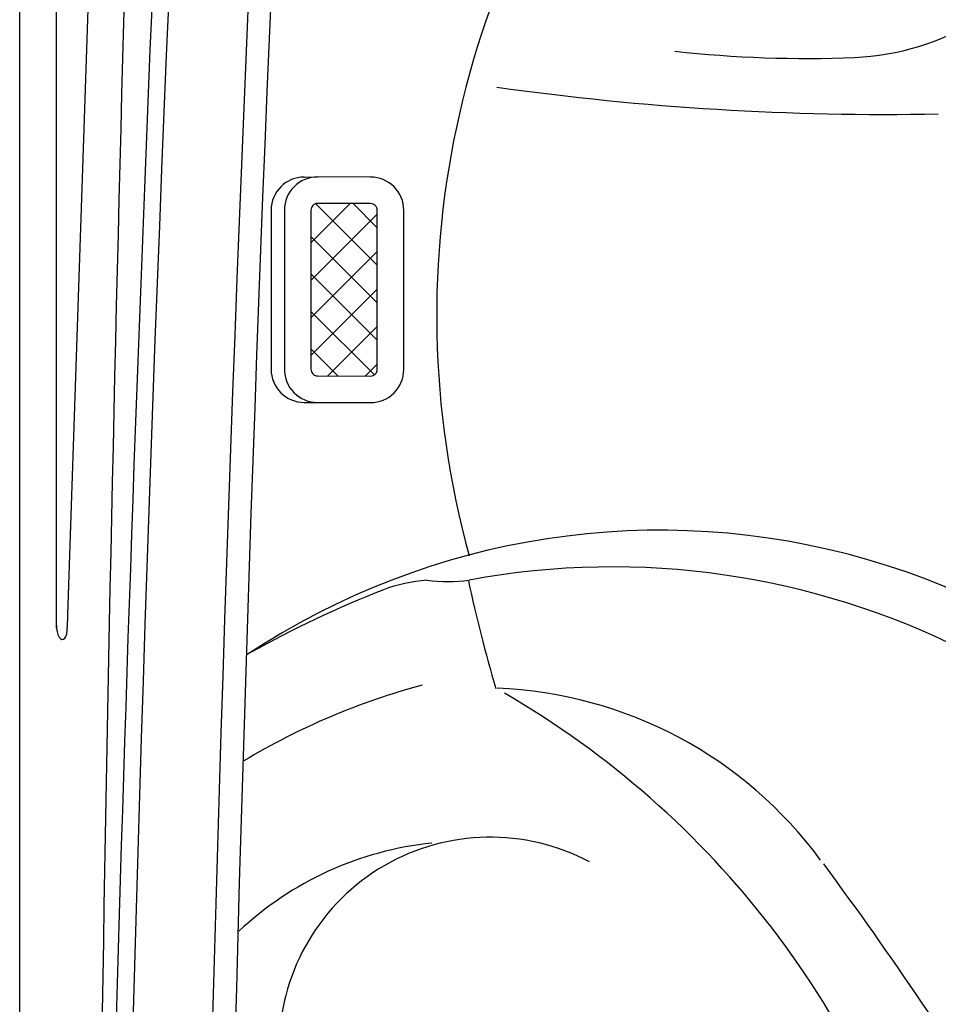
# Model space of a CAD drawing. Units: inches. Extents: x 0 to 82, y -21 to 124.
# Drawn here: x 0 to 9, y 56 to 65 of the extents above; entities that cross this region are included whole.
import ezdxf

# ---------------------------------------------------------------- set-up
doc = ezdxf.new("R2010")
doc.units = ezdxf.units.IN
doc.header["$MEASUREMENT"] = 0
doc.layers.add('1', color=4, linetype='Continuous')

# ---------------------------------------------------------------- blocks, each defined once
blk = doc.blocks.new('45DEGSPKR')
at = {"layer": '1', "linetype": 'Continuous'}
h = blk.add_hatch(dxfattribs=at)
h.set_pattern_fill('ANSI37', color=3, scale=2, angle=-90.09124, style=0)
h.set_pattern_definition([(314.90876, (-99.17984, 50.15187), (0.177058, 0.17649496), []), (44.90876, (-99.17984, 50.15187), (-0.17649496, 0.177058), [])])
edge = h.paths.add_edge_path()
edge.add_line((0.7492, -0.5012), (-0.7508, -0.4988))
edge.add_arc((-0.7509, -0.5613), 0.0625, 449.90876, 539.90876)
edge.add_line((-0.8134, -0.5612), (-0.8154, -1.0612))
edge.add_arc((-0.7529, -1.0613), 0.0625, 179.90876, 269.90876)
edge.add_line((-0.753, -1.1238), (0.747, -1.1262))
edge.add_arc((0.7471, -1.0637), 0.0625, 269.90876, 359.90876)
edge.add_line((0.8096, -1.0638), (0.8116, -0.5638))
edge.add_arc((0.7491, -0.5637), 0.0625, 359.90876, 449.90876)
at = {"layer": '1'}
for p, q in [((-1.0654, -1.1863), (-1.0654, -1.0608)), ((1.0596, -1.1892), (1.0596, -1.0642))]:
    blk.add_line(p, q, dxfattribs=at)
at = {"layer": '1', "linetype": 'Continuous'}
blk.add_line((-0.7534, -1.4988), (0.7466, -1.5012), dxfattribs=at)
blk.add_lwpolyline([(0.7496, -0.2512), (-0.7504, -0.2488, 0.414214), (-1.0634, -0.5608), (-1.0654, -1.0608, 0.414214), (-0.7534, -1.3738), (0.7466, -1.3762, 0.414214), (1.0596, -1.0642), (1.0616, -0.5642, 0.414214)], format="xyb", close=True, dxfattribs=at)
at = {"layer": '1', "color": 3, "linetype": 'Continuous'}
blk.add_lwpolyline([(0.7492, -0.5012), (-0.7508, -0.4988, 0.414214), (-0.8134, -0.5612), (-0.8154, -1.0612, 0.414214), (-0.753, -1.1238), (0.747, -1.1262, 0.414214), (0.8096, -1.0638), (0.8116, -0.5638, 0.414214)], format="xyb", close=True, dxfattribs=at)
at = {"layer": '1', "linetype": 'Continuous'}
for centre, start, end in [((-0.7529, -1.1863), 179.90876, 269.90876), ((0.7471, -1.1887), 269.90876, 359.90876)]:
    blk.add_arc(centre, 0.3125, start, end, dxfattribs=at)
blk = doc.blocks.new('2018 VACANZA TARINO')
at = {"layer": '1', "color": 4}
blk.add_lwpolyline([(5.9, 81.7494), (75.8494, 81.7494, -0.414214), (81.7494, 75.8494), (81.7494, 5.9, -0.414214), (75.8494, 0), (5.9, 0, -0.414214), (0, 5.9), (0, 75.8494, -0.414214)], format="xyb", close=True, dxfattribs=at)
at = {"layer": '1', "color": 3}
for points in [[(0.3481, 60.6866), (0.3476, 66.9068), (0.3476, 75.5852, -0.447667), (6.1292, 81.4048), (14.9407, 81.4048), (15.6452, 81.4048)], [(15.6734, 81.3061), (14.9465, 81.2683), (8.1704, 80.9162), (5.9584, 80.8013, 0.389479), (0.9468, 75.6953), (0.6539, 66.8937), (0.4515, 60.8129), (0.4475, 60.6923)], [(24.5348, 81.1775, 0.006597), (5.9778, 80.4659, 0.387969), (1.2835, 75.7093, 0.006398), (0.7394, 54.4061)], [(24.5378, 81.0776, 0.009932), (6.4868, 80.0908, 0.372518), (1.6607, 75.2537, 0.007172), (0.8394, 54.4042)]]:
    blk.add_lwpolyline(points, format="xyb", dxfattribs=at)
for centre, radius, start, end in [((599.7741, 40.8743), 598.9231, 176.7144018, 183.2863109), ((599.0451, 40.8663), 597.4449, 176.7032302, 183.2805362), ((12.4775, 63.6334), 8.5472, 138.93862, 195.37785), ((8.1604, 91.7375), 26.2092, 261.96454, 271.08834), ((6.0352, 54.5735), 7.0362, 24.08917, 123.56389), ((5.5821, 53.8544), 7.4086, 26.54982, 100.45781), ((3.9539, 59.6533), 1.4899, 94.45147, 110.68276), ((4.0333, 62.5448), 1.4195, 262.10633, 278.26616), ((17.1542, 63.8975), 13.2177, 192.0811, 196.61057), ((7.0938, 51.6602), 10.0775, 111.33295, 119.24664), ((5.5166, 53.7539), 6.6235, 105.09353, 120.91358), ((4.3417, 56.1446), 3.9791, 36.28592, 87.69882), ((0.2408, 52.5976), 8.6377, 15.05862, 59.93119), ((4.21, 55.5446), 3.1332, 95.94941, 133.15779), ((4.4347, 56.7253), 1.9908, 61.96053, 178.30582), ((-19.2293, 38.5161), 33.4145, 31.14363, 36.65345)]:
    blk.add_arc(centre, radius, start, end, dxfattribs=at)
at = {"layer": '1', "color": 2}
for centre, radius, start, end in [((593.9196, 41.3704), 592.0914, 176.967047, 183.1263642), ((7.766, 68.4983), 2.4346, 272.43791, 301.44235), ((7.402, 77.0491), 10.9932, 263.59544, 272.43791)]:
    blk.add_arc(centre, radius, start, end, dxfattribs=at)
at = {"layer": '1', "color": 3}
blk.add_ellipse((0.3978, 60.6894), major_axis=(0.0062, -0.1096), ratio=0.453705, start_param=4.464216, end_param=7.853982, dxfattribs=at)
at = {"layer": '1', "rotation": 270.091242211386}
blk.add_blockref('45DEGSPKR', (3.87, 63.875), dxfattribs=at)

msp = doc.modelspace()

# ---------------------------------------------------------------- block references
msp.add_blockref('2018 VACANZA TARINO', (-0.1575, -1.1512))

doc.saveas('drawing.dxf')
